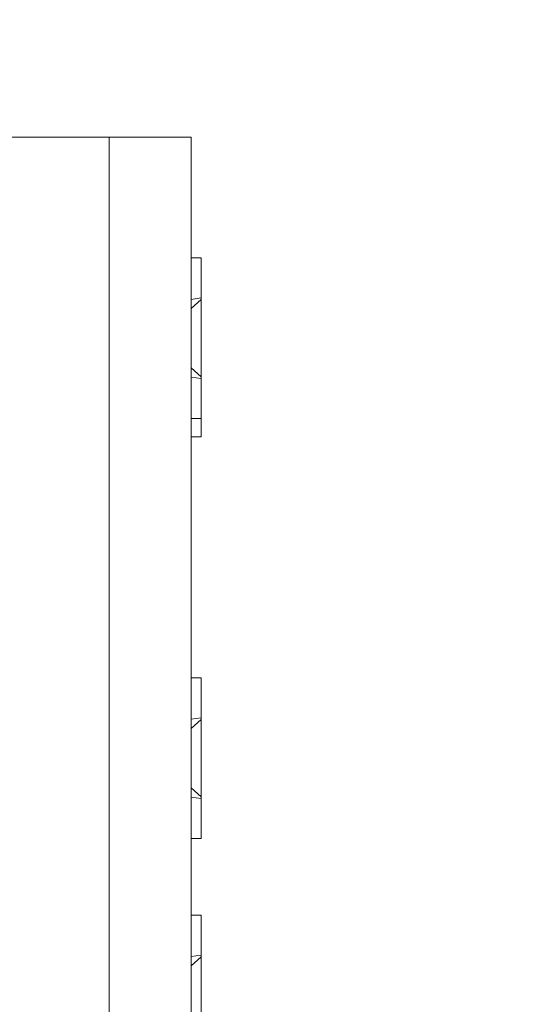
# Model space of a CAD drawing. Units: millimetres. Extents: x -17981 to 9499, y -19551 to -14515.
# Drawn here: x -13059 to -13006, y -16305 to -16204 of the extents above; entities that cross this region are included whole.
import ezdxf

# ---------------------------------------------------------------- set-up
doc = ezdxf.new("R2010")
doc.units = ezdxf.units.MM
doc.header["$LTSCALE"] = 2
doc.layers.add('FAKRO ATTIC LADDERS', color=7, linetype='Continuous', lineweight=5)
doc.layers.add('FAKRO TEXT', color=80, linetype='Continuous', lineweight=9)
doc.styles.add('FAKRO', font='arial.ttf')
doc.dimstyles.new('Fakro', dxfattribs={"dimtxt": 40, "dimasz": 25, "dimexe": 1, "dimexo": 2, "dimgap": 5, "dimtad": 1, "dimdec": 0, "dimtxsty": 'FAKRO', "dimcen": 2.5, "dimclrd": 6, "dimclre": 6, "dimclrt": 3, "dimadec": 0, "dimazin": 0, "dimtfac": 1, "dimtdec": 0, "dimtmove": 0, "dimatfit": 3, "dimfxl": 0, "dimarcsym": 0})

# ---------------------------------------------------------------- blocks, each defined once
blk = doc.blocks.new('*D17')
at = {"layer": 'Defpoints', "color": 0, "linetype": 'Continuous', "transparency": 16777216}
for p in [(-13199.63, -16097.26), (-12835.39, -16097.26), (-13041.09, -16346.99)]:
    blk.add_point(p, dxfattribs=at)
at = {"layer": 'FAKRO TEXT', "color": 6, "lineweight": -2, "transparency": 16777216}
for p, q in [((-13197.63, -16097.26), (-12834.39, -16097.26)), ((-13039.09, -16346.99), (-12834.39, -16346.99))]:
    blk.add_line(p, q, dxfattribs=at)
at = {"layer": 'FAKRO TEXT', "color": 6, "linetype": 'Continuous', "lineweight": -2, "transparency": 16777216}
blk.add_line((-12835.39, -16321.99), (-12835.39, -16122.26), dxfattribs=at)
at = {"layer": 'FAKRO TEXT', "color": 6, "linetype": 'Continuous', "transparency": 16777216}
for points in [[(-12839.55, -16122.26), (-12831.22, -16122.26), (-12835.39, -16097.26)], [(-12839.55, -16321.99), (-12831.22, -16321.99), (-12835.39, -16346.99)]]:
    blk.add_solid(points, dxfattribs=at)
at = {"layer": 'FAKRO TEXT', "color": 3, "linetype": 'Continuous', "transparency": 16777216, "insert": (-12860.39, -16222.12), "char_height": 40, "attachment_point": 5, "rotation": 90, "style": 'FAKRO'}
blk.add_mtext('\\A1;K {}', dxfattribs=at)

msp = doc.modelspace()

# ---------------------------------------------------------------- linework, layer by layer
at = {"layer": 'FAKRO ATTIC LADDERS'}
for p, q in [((-13049.48, -16216.43), (-13059.74, -16216.43)), ((-13049.48, -16346.99), (-13049.48, -16216.43)), ((-13041.09, -16216.43), (-13049.48, -16216.43)), ((-13041.09, -16346.99), (-13041.09, -16216.43)), ((-13041.09, -16228.74), (-13040.06, -16228.74)), ((-13040.06, -16228.74), (-13040.06, -16232.82)), ((-13040.06, -16232.82), (-13041.09, -16232.98)), ((-13041.09, -16233.91), (-13040.06, -16233.01)), ((-13040.06, -16233.01), (-13040.06, -16232.82)), ((-13040.06, -16233.01), (-13040.06, -16240.89)), ((-13041.09, -16239.99), (-13040.06, -16240.89)), ((-13041.09, -16240.92), (-13040.06, -16241.08)), ((-13040.06, -16240.89), (-13040.06, -16241.08)), ((-13040.06, -16245.16), (-13040.06, -16241.08)), ((-13041.09, -16245.16), (-13040.06, -16245.16)), ((-13040.06, -16247.02), (-13040.06, -16245.16)), ((-13041.09, -16247.02), (-13040.06, -16247.02)), ((-13041.09, -16271.64), (-13040.06, -16271.64)), ((-13040.06, -16271.64), (-13040.06, -16275.72)), ((-13040.06, -16275.72), (-13041.09, -16275.88)), ((-13041.09, -16276.81), (-13040.06, -16275.91)), ((-13040.06, -16275.91), (-13040.06, -16275.72)), ((-13040.06, -16275.91), (-13040.06, -16283.79)), ((-13041.09, -16282.89), (-13040.06, -16283.79)), ((-13041.09, -16283.82), (-13040.06, -16283.98)), ((-13040.06, -16283.79), (-13040.06, -16283.98)), ((-13040.06, -16288.05), (-13040.06, -16283.98)), ((-13041.09, -16288.05), (-13040.06, -16288.05)), ((-13041.09, -16295.89), (-13040.06, -16295.89)), ((-13040.06, -16295.89), (-13040.06, -16299.97)), ((-13040.06, -16299.97), (-13041.09, -16300.12)), ((-13041.09, -16301.06), (-13040.06, -16300.16)), ((-13040.06, -16300.16), (-13040.06, -16299.97)), ((-13040.06, -16300.16), (-13040.06, -16308.03))]:
    msp.add_line(p, q, dxfattribs=at)

# ---------------------------------------------------------------- dimensions: what is measured, and where the dimension line sits
at = {"layer": 'FAKRO TEXT', "linetype": 'Continuous'}
dim = msp.add_linear_dim(base=(-12835.39, -16097.26), p1=(-13041.09, -16346.99), p2=(-13199.63, -16097.26), angle=90, text='\\A1;K {}', dimstyle='Fakro', override={"dimtxsty": 'FAKRO'}, dxfattribs=at)
dim.commit()
dim.dimension.update_dxf_attribs({"geometry": '*D17', "text_midpoint": (-12835.39, -16222.12), "dimtype": 160})

doc.saveas('drawing.dxf')
